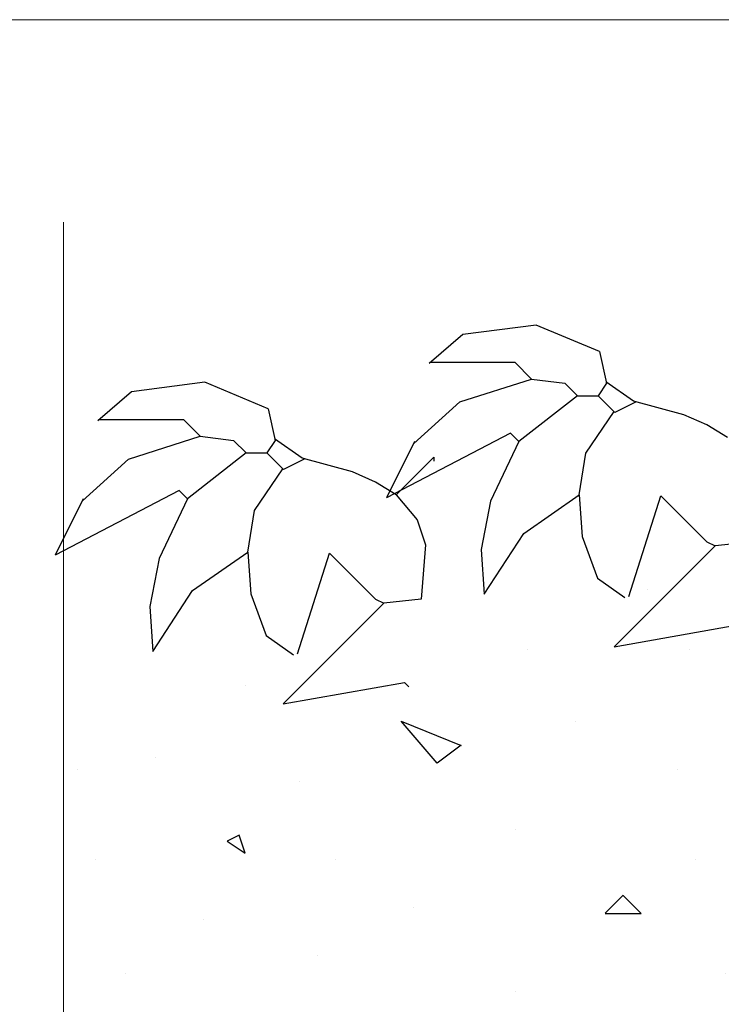
# Model space of a CAD drawing. Units: millimetres. Extents: x 5395 to 7495, y 137 to 3251.
# Drawn here: x 5968 to 6117, y 1856 to 2064 of the extents above; entities that cross this region are included whole.
import ezdxf
from ezdxf.lldxf.tags import DXFTag

# ---------------------------------------------------------------- set-up
doc = ezdxf.new("R2010")
doc.units = ezdxf.units.MM
doc.layers.add('swisspor opis', color=7, linetype='Continuous')
doc.layers.add('SWISSPOR10', color=253, linetype='Continuous')
tags = doc.linetypes.add('DASHDOT', pattern=[25.4, 12.7, -6.35, 0, -6.35]).pattern_tags.tags
tags[10:11] = [DXFTag(74, 4), DXFTag(75, 0), DXFTag(340, '0'), DXFTag(46, 1.0), DXFTag(50, 0.0), DXFTag(44, 0.0), DXFTag(45, 0.0)]
tags[8:9] = [DXFTag(74, 4), DXFTag(75, 0), DXFTag(340, '0'), DXFTag(46, 1.0), DXFTag(50, 0.0), DXFTag(44, 0.0), DXFTag(45, 0.0)]
tags[6:7] = [DXFTag(74, 4), DXFTag(75, 0), DXFTag(340, '0'), DXFTag(46, 1.0), DXFTag(50, 0.0), DXFTag(44, 0.0), DXFTag(45, 0.0)]
tags[4:5] = [DXFTag(74, 4), DXFTag(75, 0), DXFTag(340, '0'), DXFTag(46, 1.0), DXFTag(50, 0.0), DXFTag(44, 0.0), DXFTag(45, 0.0)]

msp = doc.modelspace()

# ---------------------------------------------------------------- hatches: boundary and pattern name
at = {"layer": 'SWISSPOR10', "linetype": 'Continuous'}
h = msp.add_hatch(dxfattribs=at)
h.set_pattern_fill('CONC', color=0, scale=5, style=0)
h.set_pattern_definition([(0, (12967.84, -13690.13), (0, 127), [0, -127]), (0, (12969.11, -13734.58), (0, 127), [0, -127]), (0, (12972.92, -13666), (0, 127), [0, -127]), (338.1986, (12906.882, -13705.367), (381.000035, -126.99999), [13.6783, -670.2377]), (216.8699, (12919.582, -13710.447), (380.99999, 254.000016), [6.35, -628.65]), (130.6013, (12914.502, -13714.257), (635.000053, -761.999875), [11.7088, -1159.1733]), (206.5651, (12872.59, -13729.497), (-126.9999, -127.00017), [2.83985, -281.1408]), (326.3099, (12870.052, -13730.767), (253.999944, -127.00017), [4.5791, -453.326]), (108.4349, (12873.862, -13733.307), (-126.9998, 254.000055), [4.0161, -397.5932]), (225, (12953.87, -13742.2), (-2e-14, -127.00004), [5.3881, -174.21695]), (0, (12950.06, -13746.01), (127, 127), [7.62, -119.38]), (135, (12957.68, -13746.01), (-127.00004, 9e-15), [5.3881, -174.21695]), (251.5651, (12938.632, -13660.917), (126.9998, 254.000055), [4.0161, -397.5932]), (0, (12937.36, -13664.73), (127, 127), [6.35, -120.65]), (143.1301, (12943.712, -13664.727), (-380.99999, 254.000016), [6.35, -628.65]), (213.6901, (12871.322, -13659.647), (253.999944, 127.00017), [4.5791, -453.326]), (341.5651, (12867.512, -13662.187), (-254.000055, 126.9998), [8.0322, -393.5771]), (126.8699, (12875.132, -13664.727), (254.000016, -380.99999), [6.35, -628.65]), (0, (12908.15, -13664.73), (0, 127), [0, -127]), (0, (12873.86, -13697.75), (0, 127), [0, -127]), (0, (12909.42, -13744.74), (0, 127), [0, -127]), (0, (12943.71, -13705.37), (0, 127), [0, -127]), (0, (12906.88, -13683.78), (0, 127), [0, -127]), (0, (12878.94, -13679.97), (0, 127), [0, -127]), (0, (12890.37, -13687.59), (0, 127), [0, -127]), (0, (12885.29, -13718.07), (0, 127), [0, -127]), (0, (12854.81, -13712.99), (0, 127), [0, -127]), (0, (12856.08, -13683.78), (0, 127), [0, -127]), (0, (12852.27, -13655.84), (0, 127), [0, -127]), (0, (12891.64, -13650.76), (0, 127), [0, -127]), (0, (12919.58, -13645.68), (0, 127), [0, -127]), (0, (12964.03, -13650.76), (0, 127), [0, -127]), (0, (12933.55, -13690.13), (0, 127), [0, -127]), (0, (12920.85, -13667.27), (0, 127), [0, -127]), (0, (12931.01, -13728.23), (0, 127), [0, -127]), (0, (12892.91, -13734.58), (0, 127), [0, -127]), (0, (12931.01, -13762.52), (0, 127), [0, -127]), (0, (12889.1, -13754.9), (0, 127), [0, -127]), (0, (12848.46, -13758.71), (0, 127), [0, -127]), (0, (12863.7, -13765.06), (0, 127), [0, -127]), (0, (12864.97, -13747.28), (0, 127), [0, -127]), (0, (12950.06, -13767.6), (0, 127), [0, -127]), (0, (12965.3, -13715.53), (0, 127), [0, -127]), (0, (12958.95, -13677.43), (0, 127), [0, -127]), (0, (12900.53, -13768.87), (0, 127), [0, -127])])
h.paths.add_polyline_path([(5973.41, 1924.34), (6030.64, 1928.85), (6085.55, 1945.95), (6151.27, 1940.55), (6231.4, 1938.75), (6288.11, 1954.05), (6395.24, 1943.25), (6499.67, 1943.25), (6596.9, 1943.25), (6630.21, 1952.25), (6703.13, 1949.55), (6802.16, 1943.25), (6871.48, 1939.65), (6954.3, 1925.24), (6999.79, 1925.24), (6999.79, 1858.07), (5973.41, 1858.07)])
h = msp.add_hatch(dxfattribs=at)
h.set_pattern_fill('CONC', color=0, scale=5, style=0)
h.set_pattern_definition([(0, (12967.84, -13690.13), (0, 127), [0, -127]), (0, (12969.11, -13734.58), (0, 127), [0, -127]), (0, (12972.92, -13666), (0, 127), [0, -127]), (338.1986, (12906.882, -13705.367), (381.000035, -126.99999), [13.6783, -670.2377]), (216.8699, (12919.582, -13710.447), (380.99999, 254.000016), [6.35, -628.65]), (130.6013, (12914.502, -13714.257), (635.000053, -761.999875), [11.7088, -1159.1733]), (206.5651, (12872.59, -13729.497), (-126.9999, -127.00017), [2.83985, -281.1408]), (326.3099, (12870.052, -13730.767), (253.999944, -127.00017), [4.5791, -453.326]), (108.4349, (12873.862, -13733.307), (-126.9998, 254.000055), [4.0161, -397.5932]), (225, (12953.87, -13742.2), (-2e-14, -127.00004), [5.3881, -174.21695]), (0, (12950.06, -13746.01), (127, 127), [7.62, -119.38]), (135, (12957.68, -13746.01), (-127.00004, 9e-15), [5.3881, -174.21695]), (251.5651, (12938.632, -13660.917), (126.9998, 254.000055), [4.0161, -397.5932]), (0, (12937.36, -13664.73), (127, 127), [6.35, -120.65]), (143.1301, (12943.712, -13664.727), (-380.99999, 254.000016), [6.35, -628.65]), (213.6901, (12871.322, -13659.647), (253.999944, 127.00017), [4.5791, -453.326]), (341.5651, (12867.512, -13662.187), (-254.000055, 126.9998), [8.0322, -393.5771]), (126.8699, (12875.132, -13664.727), (254.000016, -380.99999), [6.35, -628.65]), (0, (12908.15, -13664.73), (0, 127), [0, -127]), (0, (12873.86, -13697.75), (0, 127), [0, -127]), (0, (12909.42, -13744.74), (0, 127), [0, -127]), (0, (12943.71, -13705.37), (0, 127), [0, -127]), (0, (12906.88, -13683.78), (0, 127), [0, -127]), (0, (12878.94, -13679.97), (0, 127), [0, -127]), (0, (12890.37, -13687.59), (0, 127), [0, -127]), (0, (12885.29, -13718.07), (0, 127), [0, -127]), (0, (12854.81, -13712.99), (0, 127), [0, -127]), (0, (12856.08, -13683.78), (0, 127), [0, -127]), (0, (12852.27, -13655.84), (0, 127), [0, -127]), (0, (12891.64, -13650.76), (0, 127), [0, -127]), (0, (12919.58, -13645.68), (0, 127), [0, -127]), (0, (12964.03, -13650.76), (0, 127), [0, -127]), (0, (12933.55, -13690.13), (0, 127), [0, -127]), (0, (12920.85, -13667.27), (0, 127), [0, -127]), (0, (12931.01, -13728.23), (0, 127), [0, -127]), (0, (12892.91, -13734.58), (0, 127), [0, -127]), (0, (12931.01, -13762.52), (0, 127), [0, -127]), (0, (12889.1, -13754.9), (0, 127), [0, -127]), (0, (12848.46, -13758.71), (0, 127), [0, -127]), (0, (12863.7, -13765.06), (0, 127), [0, -127]), (0, (12864.97, -13747.28), (0, 127), [0, -127]), (0, (12950.06, -13767.6), (0, 127), [0, -127]), (0, (12965.3, -13715.53), (0, 127), [0, -127]), (0, (12958.95, -13677.43), (0, 127), [0, -127]), (0, (12900.53, -13768.87), (0, 127), [0, -127])])
h.paths.add_polyline_path([(5973.41, 1924.34), (6030.64, 1928.85), (6085.55, 1945.95), (6151.27, 1940.55), (6231.4, 1938.75), (6288.11, 1954.05), (6395.24, 1943.25), (6499.67, 1943.25), (6596.9, 1943.25), (6630.21, 1952.25), (6703.13, 1949.55), (6802.16, 1943.25), (6871.48, 1939.65), (6954.3, 1925.24), (6999.79, 1925.24), (6999.79, 1858.07), (5973.41, 1858.07)])

# ---------------------------------------------------------------- linework, layer by layer
for p, q in [((6077.58, 1999.56), (6062.05, 1997.53)), ((6077.58, 1999.56), (6062.05, 1997.53)), ((6090.99, 1993.94), (6077.58, 1999.56)), ((6090.99, 1993.94), (6077.58, 1999.56)), ((6062.05, 1997.53), (6054.94, 1991.42)), ((6062.05, 1997.53), (6054.94, 1991.42)), ((6090.99, 1993.94), (6092.47, 1987.27)), ((6090.99, 1993.94), (6092.47, 1987.27)), ((6055.22, 1991.69), (6073.05, 1991.69)), ((6055.22, 1991.69), (6073.05, 1991.69)), ((6073.05, 1991.69), (6076.58, 1988.15)), ((6073.05, 1991.69), (6076.58, 1988.15)), ((6007.47, 1987.45), (5991.94, 1985.42)), ((6007.47, 1987.45), (5991.94, 1985.42)), ((6020.88, 1981.83), (6007.47, 1987.45)), ((6020.88, 1981.83), (6007.47, 1987.45)), ((6061.41, 1983.29), (6076.58, 1988.15)), ((6061.41, 1983.29), (6076.58, 1988.15)), ((6076.58, 1988.15), (6083.64, 1987.27)), ((6076.58, 1988.15), (6083.64, 1987.27)), ((6083.64, 1987.27), (6086.29, 1984.62)), ((6083.64, 1987.27), (6086.29, 1984.62)), ((6092.47, 1987.27), (6090.71, 1984.62)), ((6092.47, 1987.27), (6090.71, 1984.62)), ((6098.14, 1983.49), (6092.31, 1987.57)), ((6098.14, 1983.49), (6092.31, 1987.57)), ((5991.94, 1985.42), (5984.82, 1979.32)), ((5991.94, 1985.42), (5984.82, 1979.32)), ((6051.7, 1974.48), (6061.41, 1983.29)), ((6051.7, 1974.48), (6061.41, 1983.29)), ((6086.29, 1984.62), (6073.93, 1974.91)), ((6086.29, 1984.62), (6073.93, 1974.91)), ((6086.29, 1984.62), (6090.71, 1984.62)), ((6086.29, 1984.62), (6090.71, 1984.62)), ((6094.24, 1981.09), (6090.71, 1984.62)), ((6094.24, 1981.09), (6090.71, 1984.62)), ((6098.73, 1983.34), (6094.24, 1981.09)), ((6098.73, 1983.34), (6094.24, 1981.09)), ((6108.85, 1980.6), (6098.14, 1983.49)), ((6108.85, 1980.6), (6098.14, 1983.49)), ((6020.88, 1981.83), (6022.36, 1975.16)), ((6020.88, 1981.83), (6022.36, 1975.16)), ((6088.09, 1972.45), (6094.09, 1981.28)), ((6088.09, 1972.45), (6094.09, 1981.28)), ((5985.1, 1979.58), (6002.94, 1979.58)), ((5985.1, 1979.58), (6002.94, 1979.58)), ((6002.94, 1979.58), (6006.47, 1976.04)), ((6002.94, 1979.58), (6006.47, 1976.04)), ((6113.67, 1978.44), (6108.85, 1980.6)), ((6113.67, 1978.44), (6108.85, 1980.6)), ((6072.16, 1976.67), (6045.91, 1963.02)), ((6072.16, 1976.67), (6045.91, 1963.02)), ((6073.93, 1974.91), (6072.16, 1976.67)), ((6073.93, 1974.91), (6072.16, 1976.67)), ((6118.08, 1975.79), (6113.67, 1978.44)), ((6118.08, 1975.79), (6113.67, 1978.44)), ((5991.29, 1971.18), (6006.47, 1976.04)), ((5991.29, 1971.18), (6006.47, 1976.04)), ((6006.47, 1976.04), (6013.53, 1975.16)), ((6006.47, 1976.04), (6013.53, 1975.16)), ((6013.53, 1975.16), (6016.18, 1972.51)), ((6013.53, 1975.16), (6016.18, 1972.51)), ((6022.36, 1975.16), (6020.59, 1972.51)), ((6022.36, 1975.16), (6020.59, 1972.51)), ((6028.03, 1971.38), (6022.19, 1975.46)), ((6028.03, 1971.38), (6022.19, 1975.46)), ((6051.86, 1974.91), (6045.91, 1963.02)), ((6051.86, 1974.91), (6045.91, 1963.02)), ((6073.93, 1974.91), (6067.88, 1962.28)), ((6073.93, 1974.91), (6067.88, 1962.28)), ((6016.18, 1972.51), (6003.82, 1962.8)), ((6016.18, 1972.51), (6003.82, 1962.8)), ((6016.18, 1972.51), (6020.59, 1972.51)), ((6016.18, 1972.51), (6020.59, 1972.51)), ((6024.13, 1968.98), (6020.59, 1972.51)), ((6024.13, 1968.98), (6020.59, 1972.51)), ((6086.64, 1963.63), (6088.09, 1972.45)), ((6086.64, 1963.63), (6088.09, 1972.45)), ((5981.59, 1962.37), (5991.29, 1971.18)), ((5981.59, 1962.37), (5991.29, 1971.18)), ((6028.62, 1971.23), (6024.13, 1968.98)), ((6028.62, 1971.23), (6024.13, 1968.98)), ((6038.74, 1968.5), (6028.03, 1971.38)), ((6038.74, 1968.5), (6028.03, 1971.38)), ((6055.92, 1971.63), (6047.97, 1963.68)), ((6055.92, 1971.63), (6047.97, 1963.68)), ((6055.92, 1971.63), (6055.92, 1970.75)), ((6055.92, 1971.63), (6055.92, 1970.75)), ((6017.98, 1960.34), (6023.98, 1969.18)), ((6017.98, 1960.34), (6023.98, 1969.18)), ((6043.55, 1966.33), (6038.74, 1968.5)), ((6043.55, 1966.33), (6038.74, 1968.5)), ((6047.97, 1963.68), (6043.55, 1966.33)), ((6047.97, 1963.68), (6043.55, 1966.33)), ((6002.05, 1964.57), (5975.8, 1950.91)), ((6002.05, 1964.57), (5975.8, 1950.91)), ((6003.82, 1962.8), (6002.05, 1964.57)), ((6003.82, 1962.8), (6002.05, 1964.57)), ((5981.74, 1962.8), (5975.8, 1950.91)), ((5981.74, 1962.8), (5975.8, 1950.91)), ((6003.82, 1962.8), (5997.76, 1950.17)), ((6003.82, 1962.8), (5997.76, 1950.17)), ((6047.97, 1963.68), (6052.38, 1958.38)), ((6047.97, 1963.68), (6052.38, 1958.38)), ((6067.88, 1962.28), (6065.94, 1952.11)), ((6067.88, 1962.28), (6065.94, 1952.11)), ((6074.99, 1955.5), (6086.64, 1963.63)), ((6074.99, 1955.5), (6086.64, 1963.63)), ((6086.64, 1963.63), (6087.29, 1954.82)), ((6086.64, 1963.63), (6087.29, 1954.82)), ((6097.18, 1942.14), (6103.95, 1963.43)), ((6097.18, 1942.14), (6103.95, 1963.43)), ((6103.95, 1963.43), (6113.67, 1953.71)), ((6103.95, 1963.43), (6113.67, 1953.71)), ((6016.53, 1951.52), (6017.98, 1960.34)), ((6016.53, 1951.52), (6017.98, 1960.34)), ((6052.38, 1958.38), (6054.15, 1953.09)), ((6052.38, 1958.38), (6054.15, 1953.09)), ((6066.58, 1942.62), (6074.99, 1955.5)), ((6066.58, 1942.62), (6074.99, 1955.5)), ((6087.29, 1954.82), (6090.52, 1946.01)), ((6087.29, 1954.82), (6090.52, 1946.01)), ((6113.67, 1953.71), (6115.43, 1952.83)), ((6113.67, 1953.71), (6115.43, 1952.83)), ((6123.38, 1953.71), (6115.43, 1952.83)), ((6123.38, 1953.71), (6115.43, 1952.83)), ((6004.88, 1943.39), (6016.53, 1951.52)), ((6004.88, 1943.39), (6016.53, 1951.52)), ((6016.53, 1951.52), (6017.17, 1942.71)), ((6016.53, 1951.52), (6017.17, 1942.71)), ((6054.15, 1953.09), (6053.27, 1941.61)), ((6054.15, 1953.09), (6053.27, 1941.61)), ((6065.94, 1952.11), (6066.58, 1942.62)), ((6065.94, 1952.11), (6066.58, 1942.62)), ((6115.43, 1952.83), (6094.11, 1931.52)), ((6115.43, 1952.83), (6094.11, 1931.52)), ((5997.76, 1950.17), (5995.82, 1940)), ((5997.76, 1950.17), (5995.82, 1940)), ((6027.07, 1930.03), (6033.84, 1951.32)), ((6027.07, 1930.03), (6033.84, 1951.32)), ((6033.84, 1951.32), (6043.55, 1941.61)), ((6033.84, 1951.32), (6043.55, 1941.61)), ((6090.52, 1946.01), (6096.35, 1941.94)), ((6090.52, 1946.01), (6096.35, 1941.94)), ((5996.47, 1930.51), (6004.88, 1943.39)), ((5996.47, 1930.51), (6004.88, 1943.39)), ((6017.17, 1942.71), (6020.41, 1933.9)), ((6017.17, 1942.71), (6020.41, 1933.9)), ((6043.55, 1941.61), (6045.32, 1940.72)), ((6043.55, 1941.61), (6045.32, 1940.72)), ((6053.27, 1941.61), (6045.32, 1940.72)), ((6053.27, 1941.61), (6045.32, 1940.72)), ((5995.82, 1940), (5996.47, 1930.51)), ((5995.82, 1940), (5996.47, 1930.51)), ((6045.32, 1940.72), (6024, 1919.41)), ((6045.32, 1940.72), (6024, 1919.41)), ((6094.11, 1931.52), (6119.85, 1936.06)), ((6094.11, 1931.52), (6119.85, 1936.06)), ((6020.41, 1933.9), (6026.23, 1929.83)), ((6020.41, 1933.9), (6026.23, 1929.83)), ((6024, 1919.41), (6049.73, 1923.95)), ((6024, 1919.41), (6049.73, 1923.95)), ((6049.73, 1923.95), (6050.62, 1923.06)), ((6049.73, 1923.95), (6050.62, 1923.06))]:
    msp.add_line(p, q)
for centre in [(6090.99, 1993.94), (6090.99, 1993.94), (6020.88, 1981.83), (6020.88, 1981.83)]:
    msp.add_ellipse(centre, major_axis=(0.00011, 0), ratio=1, start_param=0.223477, end_param=1.178678)
at = {"layer": 'swisspor opis', "color": 7, "lineweight": 5}
msp.add_line((6775.51, 2064.15), (5730.21, 2064.15), dxfattribs=at)
at = {"layer": 'SWISSPOR10', "color": 0, "linetype": 'DASHDOT', "lineweight": 5, "ltscale": 2}
msp.add_line((5977.58, 2021.33), (5977.58, 1473.14), dxfattribs=at)

doc.saveas('drawing.dxf')
